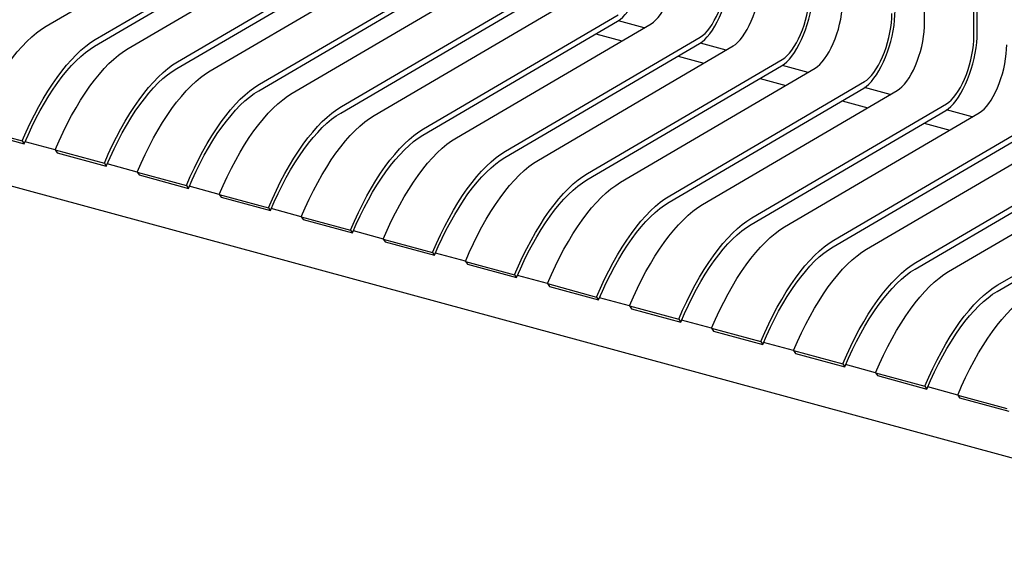
# Model space of a CAD drawing. Units: inches. Extents: x 0.1 to 8.5, y 0.3 to 10.8.
# Drawn here: x 5.6 to 7, y 7.5 to 8.2 of the extents above; entities that cross this region are included whole.
import ezdxf

# ---------------------------------------------------------------- set-up
doc = ezdxf.new("R2010")
doc.units = ezdxf.units.IN
doc.header["$MEASUREMENT"] = 0

msp = doc.modelspace()

# ---------------------------------------------------------------- linework, layer by layer
at = {"color": 7, "linetype": 'Continuous', "lineweight": 25}
for p, q in [((5.68254364, 8.21484914), (5.94487921, 8.36854876)), ((5.74887498, 8.1968217), (6.01121056, 8.35052132)), ((4.3934813, 8.33719318), (7.48201358, 7.49779628)), ((5.74796588, 8.1880738), (6.01030146, 8.34177347)), ((5.79309588, 8.18480341), (6.05543146, 8.33850303)), ((5.85942725, 8.16677597), (6.12176282, 8.32047558)), ((5.85851815, 8.15802806), (6.12085373, 8.31172773)), ((5.90364816, 8.15475767), (6.16598374, 8.30845729)), ((5.96907042, 8.12798233), (6.231406, 8.28168199)), ((5.96997951, 8.13673023), (6.23231509, 8.29042985)), ((6.01420042, 8.12471193), (6.276536, 8.27841155)), ((6.07962268, 8.09793659), (6.34195826, 8.25163626)), ((6.08053178, 8.10668449), (6.34286736, 8.26038411)), ((6.12475269, 8.0946662), (6.38708826, 8.24836581)), ((6.19108404, 8.07663876), (6.45341962, 8.23033837)), ((6.19017494, 8.06789085), (6.45251052, 8.22159052)), ((6.23530495, 8.06462046), (6.49764053, 8.21832008)), ((6.48827237, 8.2128314), (6.45359205, 8.22225677)), ((6.30163632, 8.04659301), (6.5639719, 8.20029263)), ((6.42342388, 8.20454899), (6.45806621, 8.19513394)), ((6.30072722, 8.03784511), (6.5630628, 8.19154478)), ((6.34585722, 8.03457472), (6.6081928, 8.18827434)), ((6.59882462, 8.18278566), (6.5641443, 8.19221103)), ((6.53397614, 8.17450325), (6.56861848, 8.16508821)), ((6.41127947, 8.00779938), (6.67361504, 8.16149905)), ((6.41218856, 8.01654728), (6.67452414, 8.1702469)), ((6.70937689, 8.15273993), (6.67469657, 8.16216529)), ((6.45640949, 8.00452898), (6.71874507, 8.1582286)), ((6.52274086, 7.98650154), (6.78507644, 8.14020116)), ((6.64452841, 8.14445751), (6.67917075, 8.13504247)), ((6.52183176, 7.97775364), (6.78416734, 8.13145331)), ((6.56696173, 7.97448325), (6.82929731, 8.12818287)), ((6.81992916, 8.12269419), (6.78524884, 8.13211956)), ((6.6332931, 7.95645581), (6.89562868, 8.11015543)), ((6.75508068, 8.11441178), (6.78972301, 8.10499673)), ((6.632384, 7.94770791), (6.89471958, 8.10140758)), ((6.67751403, 7.94443751), (6.93984961, 8.09813713)), ((6.9304814, 8.09264846), (6.89580108, 8.10207382)), ((6.7438454, 7.92641006), (7.00618097, 8.08010968)), ((6.86563292, 8.08436604), (6.90027526, 8.074951)), ((5.58416409, 8.07831532), (5.65049543, 8.06028789)), ((5.58681341, 8.07450594), (5.65314475, 8.05647851)), ((6.7429363, 7.91766216), (7.00527188, 8.07136183)), ((6.78806627, 7.91439178), (7.05040185, 8.0680914)), ((5.65049543, 8.06028789), (5.65314475, 8.05647851)), ((5.69473254, 8.0483081), (5.65433716, 8.0592867)), ((5.69471634, 8.04826959), (5.7610477, 8.03024215)), ((5.69471634, 8.04826959), (5.69736565, 8.04446021)), ((5.69736565, 8.04446021), (5.76369702, 8.02643277)), ((6.85348854, 7.88761643), (7.11582412, 8.0413161)), ((6.85439764, 7.89636433), (7.11673322, 8.05006395)), ((5.7610477, 8.03024215), (5.76369702, 8.02643277)), ((5.8052848, 8.01826237), (5.76488943, 8.02924096)), ((6.89861857, 7.88434603), (7.16095415, 8.03804565)), ((5.80526862, 8.01822385), (5.87159997, 8.00019641)), ((5.80526862, 8.01822385), (5.80791793, 8.01441447)), ((5.80791793, 8.01441447), (5.87424929, 7.99638703)), ((6.96494993, 7.86631859), (7.22728551, 8.02001821)), ((5.87159997, 8.00019641), (5.87424929, 7.99638703)), ((6.96404084, 7.85757069), (7.22637641, 8.01127035)), ((5.91583707, 7.98821663), (5.87544168, 7.99919523)), ((5.91582088, 7.98817812), (5.98215224, 7.97015067)), ((5.91582088, 7.98817812), (5.91847019, 7.98436874)), ((5.91847019, 7.98436874), (5.98480155, 7.96634129)), ((5.98215224, 7.97015067), (5.98480155, 7.96634129)), ((6.02638934, 7.95817089), (5.98599395, 7.96914949)), ((6.02637314, 7.95813238), (6.0927045, 7.94010494)), ((6.02637314, 7.95813238), (6.02902246, 7.954323)), ((6.02902246, 7.954323), (6.09535381, 7.93629556)), ((6.0927045, 7.94010494), (6.09535381, 7.93629556)), ((6.13694161, 7.92812515), (6.09654622, 7.93910375)), ((6.13692541, 7.92808664), (6.20325678, 7.9100592)), ((6.13692541, 7.92808664), (6.13957473, 7.92427726)), ((6.13957473, 7.92427726), (6.20590609, 7.90624982)), ((6.20325678, 7.9100592), (6.20590609, 7.90624982)), ((6.24749388, 7.89807941), (6.20709848, 7.90905802)), ((6.24747768, 7.8980409), (6.31380902, 7.88001347)), ((6.24747768, 7.8980409), (6.250127, 7.89423152)), ((6.250127, 7.89423152), (6.31645834, 7.87620409)), ((6.31380902, 7.88001347), (6.31645834, 7.87620409)), ((6.35804612, 7.86803368), (6.31765075, 7.87901228)), ((6.35802995, 7.86799517), (6.42436131, 7.84996772)), ((6.35802995, 7.86799517), (6.36067926, 7.86418578)), ((6.36067926, 7.86418578), (6.42701063, 7.84615834)), ((6.42436131, 7.84996772), (6.42701063, 7.84615834)), ((6.46859842, 7.83798794), (6.42820299, 7.84896655)), ((6.46858219, 7.83794943), (6.53491356, 7.81992199)), ((6.46858219, 7.83794943), (6.47123151, 7.83414005)), ((6.47123151, 7.83414005), (6.53756287, 7.81611261)), ((6.53491356, 7.81992199), (6.53756287, 7.81611261)), ((6.57915066, 7.80794221), (6.53875528, 7.81892081)), ((6.57913449, 7.80790369), (6.64546585, 7.78987625)), ((6.57913449, 7.80790369), (6.5817838, 7.80409431)), ((6.5817838, 7.80409431), (6.64811517, 7.78606687)), ((6.64546585, 7.78987625), (6.64811517, 7.78606687)), ((6.68970295, 7.77789646), (6.64930753, 7.78887507)), ((6.68968673, 7.77785796), (6.75601809, 7.75983052)), ((6.68968673, 7.77785796), (6.69233604, 7.77404858)), ((6.69233604, 7.77404858), (6.75866741, 7.75602113)), ((6.75601809, 7.75983052), (6.75866741, 7.75602113)), ((6.8002552, 7.74785073), (6.75985982, 7.75882933)), ((6.80023902, 7.74781221), (6.86657039, 7.72978477)), ((6.80023902, 7.74781221), (6.80288834, 7.74400283)), ((6.80288834, 7.74400283), (6.86921971, 7.72597539)), ((6.86657039, 7.72978477), (6.86921971, 7.72597539)), ((6.91080744, 7.717805), (6.87041206, 7.7287836)), ((6.91079127, 7.71776648), (6.97712263, 7.69973904)), ((6.91079127, 7.71776648), (6.91344058, 7.7139571)), ((6.91344058, 7.7139571), (6.97977195, 7.69592966))]:
    msp.add_line(p, q, dxfattribs=at)
at = {"color": 7, "linetype": 'Continuous', "lineweight": 25, "flags": 128}
for points in [[(6.93261732, 8.20191395), (6.93261888, 8.22951992), (6.93296151, 8.25745166), (6.93364506, 8.28569472), (6.93466915, 8.31423461), (6.93603328, 8.34305655), (6.93773672, 8.37214576), (6.93977861, 8.40148726), (6.9421579, 8.43106594), (6.94487335, 8.46086653), (6.94792358, 8.49087368), (6.951307, 8.52107187), (6.95502189, 8.55144564), (6.95906631, 8.58197943), (6.96343819, 8.61265733), (6.96813529, 8.64346356), (6.97315516, 8.67438239), (6.97849525, 8.70539772)], [(6.93699231, 8.20627444), (6.93699386, 8.23369802), (6.93733423, 8.26144521), (6.93801326, 8.28950172), (6.93903059, 8.31785302), (6.9403857, 8.34648457), (6.94207789, 8.37538156), (6.94410629, 8.40452917), (6.94646986, 8.43391248), (6.94916738, 8.46351614), (6.95219745, 8.493325), (6.95555852, 8.52332367), (6.95924886, 8.55349687), (6.96326655, 8.58382877), (6.96760955, 8.61430408), (6.97227561, 8.64490675), (6.97726232, 8.67562132)], [(6.45251052, 8.22159052), (6.45594825, 8.22392986), (6.45942393, 8.22693855), (6.46290317, 8.23058688), (6.46635153, 8.23483873), (6.46973489, 8.23965206), (6.47301977, 8.24497914), (6.47617367, 8.25076734), (6.47916538, 8.25695938), (6.48196528, 8.26349394), (6.48454565, 8.27030633), (6.486881, 8.27732923), (6.48894818, 8.28449309), (6.49072675, 8.29172701), (6.49219911, 8.2989594), (6.49335068, 8.30611866), (6.49417008, 8.31313404), (6.49464918, 8.31993605), (6.49478325, 8.32645738)], [(6.49764053, 8.21832008), (6.50082682, 8.22050588), (6.50404835, 8.22334671), (6.50726938, 8.22681106), (6.51045421, 8.23086056), (6.51356748, 8.23545019), (6.51657465, 8.2405291), (6.51944238, 8.24604096), (6.52213886, 8.25192458), (6.52463417, 8.25811473), (6.52690061, 8.26454272), (6.52891306, 8.27113727), (6.53064919, 8.27782514), (6.53208974, 8.28453227), (6.53321873, 8.29118413), (6.53402364, 8.29770704), (6.53449553, 8.30402857), (6.53462918, 8.3100786)], [(6.5630628, 8.19154478), (6.56650053, 8.19388412), (6.56997621, 8.19689281), (6.57345545, 8.20054113), (6.57690381, 8.20479299), (6.58028717, 8.20960632), (6.58357206, 8.2149334), (6.58672595, 8.2207216), (6.58971766, 8.22691364), (6.59251756, 8.23344819), (6.59509794, 8.24026059), (6.59743328, 8.24728349), (6.59950046, 8.25444735), (6.60127903, 8.26168127), (6.60275139, 8.26891366), (6.60390296, 8.27607292), (6.60472236, 8.2830883), (6.60520146, 8.28989031), (6.60533553, 8.29641164)], [(6.5639719, 8.20029263), (6.56715819, 8.20247843), (6.57037971, 8.20531926), (6.57360075, 8.20878362), (6.57678557, 8.21283311), (6.57989884, 8.21742275), (6.58290602, 8.22250166), (6.58577375, 8.22801352), (6.58847023, 8.23389714), (6.59096553, 8.24008728), (6.59323198, 8.24651528), (6.59524443, 8.25310983), (6.59698055, 8.2597977), (6.59842111, 8.26650483), (6.5995501, 8.27315669), (6.60035501, 8.2796796), (6.6008269, 8.28600113), (6.60096054, 8.29205115)], [(6.6081928, 8.18827434), (6.61137909, 8.19046014), (6.61460062, 8.19330097), (6.61782165, 8.19676532), (6.62100647, 8.20081482), (6.62411974, 8.20540446), (6.62712692, 8.21048337), (6.62999465, 8.21599522), (6.63269113, 8.22187885), (6.63518644, 8.22806899), (6.63745288, 8.23449699), (6.63946533, 8.24109153), (6.64120146, 8.2477794), (6.64264201, 8.25448654), (6.643771, 8.26113839), (6.64457591, 8.2676613), (6.6450478, 8.27398283), (6.64518145, 8.28003286)], [(6.67361504, 8.16149905), (6.67705277, 8.16383839), (6.68052846, 8.16684708), (6.68400769, 8.1704954), (6.68745605, 8.17474726), (6.69083942, 8.17956059), (6.6941243, 8.18488767), (6.6972782, 8.19067587), (6.7002699, 8.19686791), (6.7030698, 8.20340246), (6.70565018, 8.21021486), (6.70798552, 8.21723776), (6.71005271, 8.22440162), (6.71183127, 8.23163554), (6.71330364, 8.23886793), (6.7144552, 8.24602719), (6.7152746, 8.25304257), (6.7157537, 8.25984458), (6.71588778, 8.26636591)], [(6.67452414, 8.1702469), (6.67771043, 8.1724327), (6.68093196, 8.17527353), (6.68415299, 8.17873788), (6.68733782, 8.18278738), (6.69045108, 8.18737702), (6.69345826, 8.19245593), (6.69632599, 8.19796778), (6.69902247, 8.20385141), (6.70151778, 8.21004155), (6.70378422, 8.21646955), (6.70579667, 8.2230641), (6.7075328, 8.22975196), (6.70897335, 8.2364591), (6.71010234, 8.24311096), (6.71090725, 8.24963387), (6.71137914, 8.2559554), (6.71151279, 8.26200542)], [(6.71874507, 8.1582286), (6.72193136, 8.1604144), (6.72515289, 8.16325523), (6.72837392, 8.16671958), (6.73155874, 8.17076908), (6.73467201, 8.17535872), (6.73767919, 8.18043763), (6.74054692, 8.18594948), (6.7432434, 8.19183311), (6.7457387, 8.19802325), (6.74800515, 8.20445125), (6.7500176, 8.2110458), (6.75175373, 8.21773366), (6.75319428, 8.2244408), (6.75432327, 8.23109266), (6.75512818, 8.23761556), (6.75560007, 8.2439371), (6.75573372, 8.24998712)], [(6.86628596, 8.21994139), (6.86628751, 8.24754737)], [(6.78416734, 8.13145331), (6.78760507, 8.13379264), (6.79108075, 8.13680133), (6.79455998, 8.14044966), (6.79800835, 8.14470152), (6.80139171, 8.14951484), (6.80467659, 8.15484193), (6.80783049, 8.16063012), (6.8108222, 8.16682216), (6.8136221, 8.17335672), (6.81620247, 8.18016911), (6.81853782, 8.18719201), (6.820605, 8.19435587), (6.82238357, 8.20158979), (6.82385593, 8.20882219), (6.8250075, 8.21598145), (6.82582689, 8.22299682), (6.826306, 8.22979884), (6.82644007, 8.23632017)], [(6.78507644, 8.14020116), (6.78826273, 8.14238696), (6.79148425, 8.14522779), (6.79470529, 8.14869214), (6.79789011, 8.15274164), (6.80100338, 8.15733127), (6.80401055, 8.16241019), (6.80687829, 8.16792204), (6.80957476, 8.17380566), (6.81207007, 8.17999581), (6.81433652, 8.1864238), (6.81634897, 8.19301835), (6.81808509, 8.19970622), (6.81952565, 8.20641335), (6.82065464, 8.21306521), (6.82145954, 8.21958812), (6.82193144, 8.22590965), (6.82206508, 8.23195968)], [(5.58416409, 8.07831532), (5.58943994, 8.09043474), (5.594912, 8.10221517), (5.60056448, 8.11362258), (5.60638101, 8.12462409), (5.61234485, 8.13518791), (5.61843879, 8.14528357), (5.6246452, 8.1548819), (5.63094624, 8.16395521), (5.63732364, 8.17247734), (5.64375899, 8.18042358), (5.65023378, 8.18777118), (5.65672926, 8.19449873), (5.66322672, 8.20058695), (5.66970739, 8.20601819), (5.67615258, 8.21077686), (5.68254364, 8.21484914)], [(6.82929731, 8.12818287), (6.8324836, 8.13036867), (6.83570513, 8.1332095), (6.83892616, 8.13667385), (6.84211099, 8.14072335), (6.84522426, 8.14531299), (6.84823143, 8.1503919), (6.85109916, 8.15590375), (6.85379564, 8.16178738), (6.85629095, 8.16797752), (6.85855739, 8.17440552), (6.86056984, 8.18100007), (6.86230597, 8.18768793), (6.86374652, 8.19439507), (6.86487551, 8.20104693), (6.86568042, 8.20756983), (6.86615231, 8.21389137), (6.86628596, 8.21994139)], [(6.89471958, 8.10140758), (6.89815731, 8.10374691), (6.90163299, 8.1067556), (6.90511223, 8.11040393), (6.90856059, 8.11465578), (6.91194395, 8.11946911), (6.91522884, 8.12479619), (6.91838274, 8.13058439), (6.92137444, 8.13677643), (6.92417434, 8.14331099), (6.92675472, 8.15012338), (6.92909006, 8.15714628), (6.93115724, 8.16431014), (6.93293581, 8.17154406), (6.93440817, 8.17877646), (6.93555974, 8.18593571), (6.93637914, 8.19295109), (6.93685824, 8.19975311), (6.93699231, 8.20627444)], [(6.89562868, 8.11015543), (6.89881497, 8.11234123), (6.90203649, 8.11518206), (6.90525753, 8.11864641), (6.90844235, 8.12269591), (6.91155562, 8.12728554), (6.9145628, 8.13236445), (6.91743053, 8.13787631), (6.92012701, 8.14375993), (6.92262231, 8.14995008), (6.92488876, 8.15637807), (6.92690121, 8.16297262), (6.92863733, 8.16966049), (6.93007789, 8.17636762), (6.93120688, 8.18301948), (6.93201179, 8.18954239), (6.93248368, 8.19586392), (6.93261732, 8.20191395)], [(5.65049543, 8.06028789), (5.65577129, 8.0724073), (5.66124334, 8.08418774), (5.66689582, 8.09559515), (5.67271235, 8.10659666), (5.67867619, 8.11716047), (5.68477013, 8.12725613), (5.69097654, 8.13685446), (5.69727758, 8.14592777), (5.70365498, 8.1544499), (5.71009033, 8.16239615), (5.71656512, 8.16974374), (5.7230606, 8.1764713), (5.72955806, 8.18255952), (5.73603873, 8.18799075), (5.74248392, 8.19274942), (5.74887498, 8.1968217)], [(5.65314475, 8.05647851), (5.65822977, 8.06815952), (5.66350392, 8.07951388), (5.66895194, 8.09050871), (5.67455809, 8.10111223), (5.68030623, 8.111294), (5.68617972, 8.12102443), (5.69216168, 8.1302756), (5.69823475, 8.13902072), (5.70438148, 8.14723458), (5.71058409, 8.15489347), (5.71682467, 8.16197526), (5.72308522, 8.16845953), (5.72934768, 8.17432754), (5.73559393, 8.17956231), (5.74180598, 8.18414885), (5.74796588, 8.1880738)], [(6.93984961, 8.09813713), (6.9430359, 8.10032293), (6.94625742, 8.10316375), (6.94947846, 8.10662811), (6.95266328, 8.11067761), (6.95577655, 8.11526724), (6.95878372, 8.12034615), (6.96165146, 8.12585801), (6.96434793, 8.13174163), (6.96684324, 8.13793178), (6.96910969, 8.14435977), (6.97112214, 8.15095432), (6.97285826, 8.15764219), (6.97429882, 8.16434932), (6.97542781, 8.17100118), (6.97623272, 8.17752409), (6.97670461, 8.18384562), (6.97683825, 8.18989565)], [(5.69471634, 8.04826959), (5.69999219, 8.06038901), (5.70546424, 8.07216944), (5.71111672, 8.08357685), (5.71693325, 8.09457836), (5.72289709, 8.10514218), (5.72899103, 8.11523784), (5.73519744, 8.12483616), (5.74149848, 8.13390948), (5.74787588, 8.14243161), (5.75431124, 8.15037785), (5.76078602, 8.15772545), (5.76728151, 8.164453), (5.77377896, 8.17054122), (5.78025963, 8.17597246), (5.78670482, 8.18073113), (5.79309588, 8.18480341)], [(5.7610477, 8.03024215), (5.76632355, 8.04236156), (5.77179561, 8.054142), (5.77744808, 8.06554941), (5.78326462, 8.07655092), (5.78922846, 8.08711473), (5.7953224, 8.09721039), (5.80152881, 8.10680872), (5.80782985, 8.11588203), (5.81420724, 8.12440416), (5.8206426, 8.13235041), (5.82711739, 8.13969801), (5.83361287, 8.14642556), (5.84011033, 8.15251378), (5.846591, 8.15794502), (5.85303619, 8.16270369), (5.85942725, 8.16677597)], [(5.76369702, 8.02643277), (5.76878204, 8.03811379), (5.77405619, 8.04946814), (5.7795042, 8.06046297), (5.78511036, 8.07106649), (5.7908585, 8.08124826), (5.79673198, 8.09097869), (5.80271394, 8.10022986), (5.80878702, 8.10897498), (5.81493375, 8.11718885), (5.82113636, 8.12484773), (5.82737694, 8.13192953), (5.83363749, 8.13841379), (5.83989995, 8.1442818), (5.8461462, 8.14951657), (5.85235825, 8.15410311), (5.85851815, 8.15802806)], [(5.80526862, 8.01822385), (5.81054447, 8.03034326), (5.81601652, 8.0421237), (5.821669, 8.05353111), (5.82748554, 8.06453262), (5.83344937, 8.07509644), (5.83954331, 8.0851921), (5.84574973, 8.09479042), (5.85205076, 8.10386374), (5.85842816, 8.11238587), (5.86486352, 8.12033211), (5.8713383, 8.12767971), (5.87783379, 8.13440726), (5.88433124, 8.14049548), (5.89081191, 8.14592672), (5.8972571, 8.15068539), (5.90364816, 8.15475767)], [(5.87159997, 8.00019641), (5.87687582, 8.01231582), (5.88234787, 8.02409626), (5.88800035, 8.03550367), (5.89381689, 8.04650518), (5.89978072, 8.05706899), (5.90587467, 8.06716465), (5.91208108, 8.07676298), (5.91838212, 8.0858363), (5.92475951, 8.09435843), (5.93119487, 8.10230467), (5.93766966, 8.10965227), (5.94416514, 8.11637982), (5.9506626, 8.12246804), (5.95714327, 8.12789928), (5.96358845, 8.13265795), (5.96997951, 8.13673023)], [(5.87424929, 7.99638703), (5.87933431, 8.00806805), (5.88460846, 8.0194224), (5.89005647, 8.03041723), (5.89566263, 8.04102076), (5.90141077, 8.05120252), (5.90728425, 8.06093295), (5.91326621, 8.07018413), (5.91933929, 8.07892924), (5.92548602, 8.08714311), (5.93168863, 8.09480199), (5.93792921, 8.10188379), (5.94418975, 8.10836805), (5.95045221, 8.11423606), (5.95669847, 8.11947083), (5.96291052, 8.12405737), (5.96907042, 8.12798233)], [(5.91582088, 7.98817812), (5.92109673, 8.00029753), (5.92656878, 8.01207797), (5.93222126, 8.02348538), (5.93803779, 8.03448689), (5.94400163, 8.0450507), (5.95009557, 8.05514636), (5.95630199, 8.06474469), (5.96260302, 8.073818), (5.96898042, 8.08234013), (5.97541578, 8.09028638), (5.98189056, 8.09763397), (5.98838605, 8.10436152), (5.9948835, 8.11044975), (6.00136417, 8.11588098), (6.00780936, 8.12063965), (6.01420042, 8.12471193)], [(5.98215224, 7.97015067), (5.98742809, 7.98227009), (5.99290014, 7.99405052), (5.99855262, 8.00545793), (6.00436915, 8.01645944), (6.01033299, 8.02702326), (6.01642693, 8.03711892), (6.02263334, 8.04671725), (6.02893438, 8.05579056), (6.03531178, 8.06431269), (6.04174714, 8.07225894), (6.04822192, 8.07960653), (6.05471741, 8.08633408), (6.06121486, 8.0924223), (6.06769553, 8.09785354), (6.07414072, 8.10261221), (6.08053178, 8.10668449)], [(5.98480155, 7.96634129), (5.98988657, 7.97802231), (5.99516073, 7.98937667), (6.00060874, 8.0003715), (6.00621489, 8.01097502), (6.01196303, 8.02115678), (6.01783652, 8.03088722), (6.02381848, 8.04013839), (6.02989156, 8.04888351), (6.03603828, 8.05709737), (6.04224089, 8.06475625), (6.04848148, 8.07183805), (6.05474202, 8.07832231), (6.06100448, 8.08419032), (6.06725073, 8.08942509), (6.07346279, 8.09401164), (6.07962268, 8.09793659)], [(6.02637314, 7.95813238), (6.03164899, 7.97025179), (6.03712104, 7.98203223), (6.04277352, 7.99343964), (6.04859006, 8.00444115), (6.0545539, 8.01500496), (6.06064784, 8.02510062), (6.06685425, 8.03469895), (6.07315529, 8.04377227), (6.07953268, 8.05229439), (6.08596804, 8.06024064), (6.09244283, 8.06758824), (6.09893831, 8.07431579), (6.10543577, 8.08040401), (6.11191644, 8.08583525), (6.11836163, 8.09059392), (6.12475269, 8.0946662)], [(6.0927045, 7.94010494), (6.09798035, 7.95222435), (6.1034524, 7.96400479), (6.10910488, 7.9754122), (6.11492141, 7.98641371), (6.12088525, 7.99697752), (6.12697919, 8.00707318), (6.1331856, 8.01667151), (6.13948664, 8.02574482), (6.14586404, 8.03426695), (6.1522994, 8.0422132), (6.15877418, 8.0495608), (6.16526967, 8.05628835), (6.17176712, 8.06237657), (6.17824779, 8.06780781), (6.18469298, 8.07256648), (6.19108404, 8.07663876)], [(6.09535381, 7.93629556), (6.10043883, 7.94797658), (6.10571299, 7.95933093), (6.111161, 7.97032576), (6.11676715, 7.98092928), (6.12251529, 7.99111105), (6.12838878, 8.00084148), (6.13437074, 8.01009265), (6.14044382, 8.01883777), (6.14659054, 8.02705164), (6.15279315, 8.03471052), (6.15903374, 8.04179232), (6.16529428, 8.04827658), (6.17155674, 8.05414459), (6.17780299, 8.05937936), (6.18401504, 8.0639659), (6.19017494, 8.06789085)], [(6.13692541, 7.92808664), (6.14220126, 7.94020605), (6.14767331, 7.95198649), (6.15332579, 7.9633939), (6.15914233, 7.97439541), (6.16510616, 7.98495923), (6.1712001, 7.99505489), (6.17740652, 8.00465321), (6.18370756, 8.01372653), (6.19008495, 8.02224866), (6.19652031, 8.0301949), (6.2029951, 8.0375425), (6.20949058, 8.04427005), (6.21598804, 8.05035827), (6.22246871, 8.05578951), (6.22891389, 8.06054818), (6.23530495, 8.06462046)], [(6.20325678, 7.9100592), (6.20853263, 7.92217861), (6.21400468, 7.93395905), (6.21965716, 7.94536646), (6.2254737, 7.95636797), (6.23143753, 7.96693178), (6.23753147, 7.97702744), (6.24373789, 7.98662577), (6.25003892, 7.99569908), (6.25641632, 8.00422121), (6.26285168, 8.01216746), (6.26932646, 8.01951506), (6.27582195, 8.02624261), (6.2823194, 8.03233083), (6.28880007, 8.03776207), (6.29524526, 8.04252074), (6.30163632, 8.04659301)], [(6.20590609, 7.90624982), (6.21099111, 7.91793083), (6.21626527, 7.92928519), (6.22171328, 7.94028002), (6.22731943, 7.95088354), (6.23306758, 7.96106531), (6.23894106, 7.97079574), (6.24492302, 7.98004691), (6.2509961, 7.98879203), (6.25714283, 7.99700589), (6.26334543, 8.00466478), (6.26958602, 8.01174657), (6.27584656, 8.01823084), (6.28210902, 8.02409885), (6.28835527, 8.02933362), (6.29456733, 8.03392016), (6.30072722, 8.03784511)], [(6.24747768, 7.8980409), (6.25275353, 7.91016032), (6.25822558, 7.92194075), (6.26387806, 7.93334816), (6.2696946, 7.94434967), (6.27565843, 7.95491349), (6.28175237, 7.96500915), (6.28795879, 7.97460748), (6.29425982, 7.98368079), (6.30063722, 7.99220292), (6.30707258, 8.00014916), (6.31354737, 8.00749676), (6.32004285, 8.01422431), (6.3265403, 8.02031253), (6.33302098, 8.02574377), (6.33946616, 8.03050244), (6.34585722, 8.03457472)], [(6.31380902, 7.88001347), (6.31908487, 7.89213288), (6.32455692, 7.90391332), (6.3302094, 7.91532073), (6.33602594, 7.92632224), (6.34198977, 7.93688605), (6.34808371, 7.94698171), (6.35429013, 7.95658004), (6.36059117, 7.96565335), (6.36696856, 7.97417548), (6.37340392, 7.98212173), (6.37987871, 7.98946932), (6.38637419, 7.99619688), (6.39287164, 8.0022851), (6.39935232, 8.00771633), (6.4057975, 8.01247501), (6.41218856, 8.01654728)], [(6.31645834, 7.87620409), (6.32154336, 7.8878851), (6.32681751, 7.89923946), (6.33226552, 7.91023429), (6.33787168, 7.92083781), (6.34361982, 7.93101958), (6.3494933, 7.94075001), (6.35547526, 7.95000118), (6.36154834, 7.9587463), (6.36769507, 7.96696016), (6.37389768, 7.97461905), (6.38013826, 7.98170084), (6.3863988, 7.98818511), (6.39266126, 7.99405312), (6.39890751, 7.99928789), (6.40511957, 8.00387443), (6.41127947, 8.00779938)], [(6.35802995, 7.86799517), (6.3633058, 7.88011458), (6.36877785, 7.89189502), (6.37443033, 7.90330243), (6.38024687, 7.91430394), (6.3862107, 7.92486775), (6.39230464, 7.93496341), (6.39851106, 7.94456174), (6.40481209, 7.95363505), (6.41118949, 7.96215718), (6.41762485, 7.97010343), (6.42409963, 7.97745102), (6.43059512, 7.98417857), (6.43709257, 7.9902668), (6.44357324, 7.99569803), (6.45001843, 8.0004567), (6.45640949, 8.00452898)], [(6.42436131, 7.84996772), (6.42963717, 7.86208713), (6.43510922, 7.87386757), (6.4407617, 7.88527498), (6.44657823, 7.89627649), (6.45254207, 7.90684031), (6.45863601, 7.91693597), (6.46484242, 7.92653429), (6.47114346, 7.93560761), (6.47752086, 7.94412974), (6.48395622, 7.95207598), (6.490431, 7.95942358), (6.49692648, 7.96615113), (6.50342394, 7.97223935), (6.50990461, 7.97767059), (6.5163498, 7.98242926), (6.52274086, 7.98650154)], [(6.42701063, 7.84615834), (6.43209565, 7.85783936), (6.4373698, 7.86919371), (6.44281782, 7.88018855), (6.44842397, 7.89079207), (6.45417211, 7.90097383), (6.4600456, 7.91070426), (6.46602756, 7.91995544), (6.47210063, 7.92870055), (6.47824736, 7.93691442), (6.48444997, 7.9445733), (6.49069056, 7.9516551), (6.4969511, 7.95813936), (6.50321356, 7.96400737), (6.50945981, 7.96924214), (6.51567186, 7.97382868), (6.52183176, 7.97775364)], [(6.46858219, 7.83794943), (6.47385804, 7.85006885), (6.47933009, 7.86184928), (6.48498257, 7.8732567), (6.49079911, 7.8842582), (6.49676294, 7.89482202), (6.50285689, 7.90491768), (6.5090633, 7.91451601), (6.51536434, 7.92358932), (6.52174173, 7.93211145), (6.52817709, 7.9400577), (6.53465188, 7.94740529), (6.54114736, 7.95413284), (6.54764482, 7.96022106), (6.55412549, 7.9656523), (6.56057067, 7.97041097), (6.56696173, 7.97448325)], [(6.53491356, 7.81992199), (6.54018941, 7.8320414), (6.54566146, 7.84382184), (6.55131394, 7.85522925), (6.55713048, 7.86623076), (6.56309431, 7.87679457), (6.56918825, 7.88689024), (6.57539467, 7.89648856), (6.5816957, 7.90556188), (6.5880731, 7.91408401), (6.59450846, 7.92203025), (6.60098324, 7.92937785), (6.60747873, 7.9361054), (6.61397618, 7.94219362), (6.62045685, 7.94762486), (6.62690204, 7.95238353), (6.6332931, 7.95645581)], [(6.53756287, 7.81611261), (6.54264789, 7.82779363), (6.54792205, 7.83914798), (6.55337006, 7.85014281), (6.55897621, 7.86074634), (6.56472436, 7.8709281), (6.57059784, 7.88065853), (6.5765798, 7.88990971), (6.58265288, 7.89865482), (6.58879961, 7.90686869), (6.59500221, 7.91452757), (6.6012428, 7.92160937), (6.60750334, 7.92809363), (6.6137658, 7.93396164), (6.62001205, 7.93919641), (6.62622411, 7.94378295), (6.632384, 7.94770791)], [(6.57913449, 7.80790369), (6.58441034, 7.8200231), (6.58988239, 7.83180354), (6.59553487, 7.84321095), (6.6013514, 7.85421246), (6.60731524, 7.86477627), (6.61340918, 7.87487193), (6.61961559, 7.88447026), (6.62591663, 7.89354358), (6.63229403, 7.9020657), (6.63872939, 7.91001195), (6.64520417, 7.91735955), (6.65169966, 7.9240871), (6.65819711, 7.93017532), (6.66467778, 7.93560656), (6.67112297, 7.94036523), (6.67751403, 7.94443751)], [(6.64546585, 7.78987625), (6.6507417, 7.80199566), (6.65621376, 7.8137761), (6.66186623, 7.82518351), (6.66768277, 7.83618502), (6.67364661, 7.84674883), (6.67974055, 7.85684449), (6.68594696, 7.86644282), (6.692248, 7.87551613), (6.69862539, 7.88403826), (6.70506075, 7.89198451), (6.71153554, 7.8993321), (6.71803102, 7.90605965), (6.72452848, 7.91214788), (6.73100915, 7.91757911), (6.73745434, 7.92233778), (6.7438454, 7.92641006)], [(6.64811517, 7.78606687), (6.65320019, 7.79774788), (6.65847434, 7.80910224), (6.66392235, 7.82009707), (6.66952851, 7.83070059), (6.67527665, 7.84088236), (6.68115013, 7.85061279), (6.68713209, 7.85986396), (6.69320517, 7.86860908), (6.6993519, 7.87682294), (6.70555451, 7.88448183), (6.71179509, 7.89156362), (6.71805564, 7.89804789), (6.7243181, 7.9039159), (6.73056435, 7.90915067), (6.7367764, 7.91373721), (6.7429363, 7.91766216)], [(6.68968673, 7.77785796), (6.69496258, 7.78997737), (6.70043463, 7.80175781), (6.70608711, 7.81316522), (6.71190365, 7.82416673), (6.71786748, 7.83473054), (6.72396142, 7.8448262), (6.73016784, 7.85442453), (6.73646887, 7.86349785), (6.74284627, 7.87201997), (6.74928163, 7.87996622), (6.75575641, 7.88731382), (6.7622519, 7.89404137), (6.76874935, 7.90012959), (6.77523002, 7.90556083), (6.78167521, 7.9103195), (6.78806627, 7.91439178)], [(6.75601809, 7.75983052), (6.76129395, 7.77194993), (6.766766, 7.78373037), (6.77241848, 7.79513778), (6.77823501, 7.80613928), (6.78419885, 7.8167031), (6.79029279, 7.82679876), (6.7964992, 7.83639709), (6.80280024, 7.8454704), (6.80917764, 7.85399253), (6.815613, 7.86193878), (6.82208778, 7.86928637), (6.82858326, 7.87601392), (6.83508072, 7.88210214), (6.84156139, 7.88753338), (6.84800658, 7.89229205), (6.85439764, 7.89636433)], [(6.75866741, 7.75602113), (6.76375243, 7.76770215), (6.76902658, 7.77905651), (6.7744746, 7.79005134), (6.78008075, 7.80065486), (6.78582889, 7.81083663), (6.79170238, 7.82056706), (6.79768434, 7.82981823), (6.80375742, 7.83856335), (6.80990414, 7.84677721), (6.81610675, 7.8544361), (6.82234734, 7.86151789), (6.82860788, 7.86800215), (6.83487034, 7.87387016), (6.84111659, 7.87910494), (6.84732864, 7.88369148), (6.85348854, 7.88761643)], [(6.80023902, 7.74781221), (6.80551488, 7.75993163), (6.81098693, 7.77171206), (6.81663941, 7.78311948), (6.82245594, 7.79412098), (6.82841978, 7.8046848), (6.83451372, 7.81478046), (6.84072013, 7.82437879), (6.84702117, 7.8334521), (6.85339857, 7.84197423), (6.85983392, 7.84992048), (6.86630871, 7.85726807), (6.87280419, 7.86399562), (6.87930165, 7.87008384), (6.88578232, 7.87551508), (6.89222751, 7.88027375), (6.89861857, 7.88434603)], [(6.86657039, 7.72978477), (6.87184624, 7.74190418), (6.87731829, 7.75368462), (6.88297077, 7.76509203), (6.88878731, 7.77609354), (6.89475114, 7.78665735), (6.90084508, 7.79675301), (6.9070515, 7.80635134), (6.91335253, 7.81542466), (6.91972993, 7.82394679), (6.92616529, 7.83189303), (6.93264008, 7.83924063), (6.93913556, 7.84596818), (6.94563301, 7.8520564), (6.95211369, 7.85748764), (6.95855887, 7.86224631), (6.96494993, 7.86631859)], [(6.86921971, 7.72597539), (6.87430472, 7.73765641), (6.87957888, 7.74901076), (6.88502689, 7.76000559), (6.89063305, 7.77060912), (6.89638119, 7.78079088), (6.90225467, 7.79052131), (6.90823663, 7.79977249), (6.91430971, 7.8085176), (6.92045644, 7.81673147), (6.92665905, 7.82439035), (6.93289963, 7.83147215), (6.93916017, 7.83795641), (6.94542263, 7.84382442), (6.95166888, 7.84905919), (6.95788094, 7.85364573), (6.96404084, 7.85757069)], [(6.91079127, 7.71776648), (6.91606712, 7.7298859), (6.92153917, 7.74166633), (6.92719165, 7.75307374), (6.93300818, 7.76407525), (6.93897202, 7.77463907), (6.94506596, 7.78473473), (6.95127237, 7.79433306), (6.95757341, 7.80340637), (6.96395081, 7.8119285), (6.97038617, 7.81987475), (6.97686095, 7.82722234), (6.98335644, 7.83394989), (6.98985389, 7.84003811), (6.99633456, 7.84546935), (7.00277975, 7.85022802), (7.00917081, 7.8543003)]]:
    msp.add_lwpolyline(points, dxfattribs=at)

doc.saveas('drawing.dxf')
